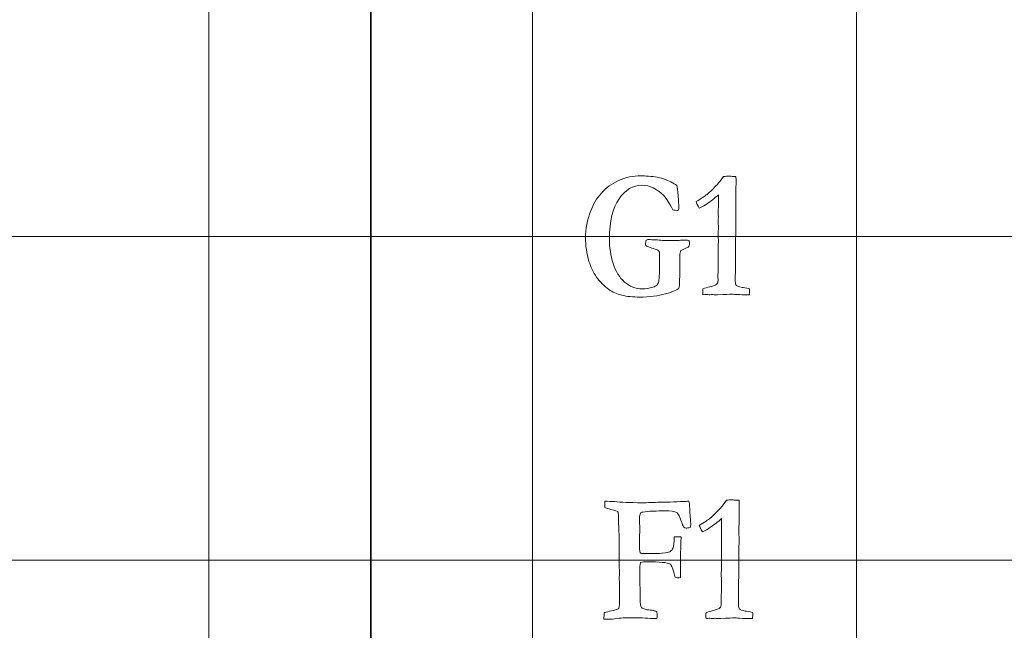
# Model space of a CAD drawing. Units: inches. Extents: x 0 to 60, y 0 to 36.
# Drawn here: x 11.3 to 13.2, y 3.2 to 4.3 of the extents above; entities that cross this region are included whole.
import ezdxf
from ezdxf.lldxf.tags import DXFTag

# ---------------------------------------------------------------- set-up
doc = ezdxf.new("R2010")
doc.units = ezdxf.units.IN
doc.header["$MEASUREMENT"] = 0
doc.layers.add('1', color=7, linetype='CONTINUOUS', true_color=0xffffff)
doc.layers.add('Top$2', color=7, linetype='CONTINUOUS', true_color=0xffffff)
tags = doc.linetypes.add('DASHED', pattern=[25.72, 12.86, -12.86]).pattern_tags.tags
tags[6:7] = [DXFTag(74, 4), DXFTag(75, 0), DXFTag(340, '0'), DXFTag(46, 0.0), DXFTag(50, 0.0), DXFTag(44, 0.0), DXFTag(45, 0.0)]
tags[4:5] = [DXFTag(74, 4), DXFTag(75, 0), DXFTag(340, '0'), DXFTag(46, 0.0), DXFTag(50, 0.0), DXFTag(44, 0.0), DXFTag(45, 0.0)]

# ---------------------------------------------------------------- blocks, each defined once
blk = doc.blocks.new('00217NBA')
at = {"layer": '1', "color": 9, "linetype": 'Continuous', "lineweight": 18}
for p, q in [((11.7, 0.3), (11.7, 35.7)), ((12.3, 0.3), (12.3, 35.7)), ((12.9, 0.3), (12.9, 35.7)), ((59.7, 3.9), (0.4, 3.9)), ((59.7, 3.3), (0.4, 3.3))]:
    blk.add_line(p, q, dxfattribs=at)
at = {"layer": '1', "color": 18, "linetype": 'DASHED', "lineweight": 35, "ltscale": 1.75}
blk.add_line((12, 35.7), (12, 0.3), dxfattribs=at)
at = {"layer": '1', "color": 251, "linetype": 'Continuous', "lineweight": 18}
for points, knots in [([(12.5426, 4.0067), (12.5526, 4.0033), (12.5608, 3.9992), (12.5674, 3.9945), (12.5681, 3.9913), (12.5688, 3.9849), (12.5705, 3.9658), (12.5709, 3.9588), (12.5709, 3.9528), (12.5706, 3.9507), (12.5699, 3.9483), (12.5659, 3.9484), (12.5625, 3.9489), (12.5597, 3.9496), (12.5525, 3.9627), (12.5475, 3.9709), (12.5445, 3.9742), (12.5391, 3.9805), (12.5321, 3.9858), (12.5172, 3.9934), (12.5099, 3.995), (12.4861, 3.995), (12.4722, 3.9867), (12.4483, 3.9531), (12.4423, 3.9283), (12.4423, 3.8797), (12.4446, 3.8646), (12.454, 3.8354), (12.4609, 3.8239), (12.4796, 3.8073), (12.4906, 3.8031), (12.5093, 3.8031), (12.5158, 3.804), (12.5226, 3.806), (12.5261, 3.8069), (12.5289, 3.8086), (12.5311, 3.8113), (12.5327, 3.8131), (12.5336, 3.8158), (12.5341, 3.8194), (12.5348, 3.8258), (12.5353, 3.8351), (12.5353, 3.8586), (12.5351, 3.8666), (12.5348, 3.8709), (12.5341, 3.8726), (12.5335, 3.8737), (12.5329, 3.8742), (12.5323, 3.8747), (12.5304, 3.8755), (12.5272, 3.8766), (12.523, 3.878), (12.5188, 3.8793), (12.5146, 3.8807), (12.5119, 3.8814), (12.5102, 3.8824), (12.5095, 3.8835), (12.5094, 3.8849), (12.5092, 3.886), (12.5092, 3.8883), (12.5096, 3.8904), (12.5103, 3.8932), (12.5119, 3.8938), (12.5131, 3.8942), (12.524, 3.8942), (12.5329, 3.8938), (12.5404, 3.8929), (12.5431, 3.8927), (12.5459, 3.8925), (12.5491, 3.8925), (12.5565, 3.8927), (12.5639, 3.8928), (12.5714, 3.8929), (12.5745, 3.893), (12.5777, 3.8931), (12.5808, 3.8932), (12.582, 3.8933), (12.5851, 3.8932), (12.5903, 3.8929), (12.5904, 3.89), (12.5904, 3.8875), (12.5904, 3.8843), (12.5901, 3.8829), (12.5894, 3.8813), (12.5878, 3.8802), (12.5851, 3.8788), (12.5813, 3.8771), (12.5774, 3.8754), (12.5752, 3.8743), (12.5748, 3.8738), (12.574, 3.8729), (12.5735, 3.8715), (12.5732, 3.8696), (12.5729, 3.8677), (12.5728, 3.8611), (12.5728, 3.8365), (12.5727, 3.8286), (12.5723, 3.8178), (12.5721, 3.8131), (12.5721, 3.8079), (12.5716, 3.8053), (12.5707, 3.8043), (12.568, 3.8011), (12.5599, 3.7976), (12.5325, 3.7897), (12.5166, 3.7877), (12.4857, 3.7877), (12.4746, 3.7889), (12.4559, 3.7937), (12.4479, 3.7972), (12.4325, 3.8082), (12.4249, 3.8158), (12.4123, 3.8336), (12.4076, 3.8433), (12.4, 3.8684), (12.398, 3.8831), (12.398, 3.9141), (12.4012, 3.9308), (12.4122, 3.9598), (12.4189, 3.9708), (12.436, 3.9903), (12.4466, 3.9981), (12.4722, 4.0097), (12.4861, 4.0126), (12.5031, 4.0126), (12.5061, 4.0124), (12.5104, 4.0118), (12.5219, 4.0118), (12.5326, 4.0101), (12.5426, 4.0067)], [0, 0, 0, 0, 0.02442, 0.02442, 0.02442, 0.04141, 0.04141, 0.0584, 0.0584, 0.065048, 0.065048, 0.065048, 0.074142, 0.074142, 0.074142, 0.099499, 0.099499, 0.099499, 0.122764, 0.122764, 0.139824, 0.139824, 0.172725, 0.172725, 0.205676, 0.205676, 0.221149, 0.221149, 0.236622, 0.236622, 0.252147, 0.252147, 0.259714, 0.259714, 0.259714, 0.265824, 0.265824, 0.265824, 0.271026, 0.271026, 0.271026, 0.2876, 0.2876, 0.303737, 0.303737, 0.303737, 0.306032, 0.306032, 0.306032, 0.30979, 0.30979, 0.30979, 0.31776, 0.31776, 0.31776, 0.321337, 0.321337, 0.321337, 0.323274, 0.323274, 0.327677, 0.327677, 0.327677, 0.329878, 0.329878, 0.365468, 0.365468, 0.365468, 0.370975, 0.370975, 0.370975, 0.385184, 0.385184, 0.385184, 0.391227, 0.391227, 0.391227, 0.39724, 0.39724, 0.39724, 0.401964, 0.401964, 0.404768, 0.404768, 0.404768, 0.410627, 0.410627, 0.410627, 0.4153, 0.4153, 0.4153, 0.418187, 0.418187, 0.418187, 0.430883, 0.430883, 0.445612, 0.445612, 0.494227, 0.494227, 0.682964, 0.682964, 0.682964, 0.708466, 0.708466, 0.733909, 0.733909, 0.751712, 0.751712, 0.769515, 0.769515, 0.793204, 0.793204, 0.816893, 0.816893, 0.850216, 0.850216, 0.887542, 0.887542, 0.914618, 0.914618, 0.941792, 0.941792, 0.968924, 0.968924, 0.972256, 0.972256, 0.972256, 1, 1, 1, 1]), ([(12.4446, 3.1905), (12.4386, 3.1905), (12.4344, 3.1906), (12.4321, 3.1907), (12.4322, 3.1947), (12.4323, 3.1988), (12.4324, 3.2028), (12.4344, 3.2033), (12.4379, 3.2042), (12.4475, 3.2064), (12.4523, 3.2077), (12.4571, 3.2091), (12.458, 3.2098), (12.4589, 3.2105), (12.4598, 3.2111), (12.4607, 3.2156), (12.4612, 3.2202), (12.4612, 3.2252), (12.4612, 3.2256), (12.4612, 3.2259), (12.461, 3.2388), (12.4608, 3.2517), (12.4606, 3.2646), (12.4607, 3.27), (12.4607, 3.2754), (12.4607, 3.2808), (12.4606, 3.2888), (12.4604, 3.2968), (12.4602, 3.3048), (12.4603, 3.3143), (12.4604, 3.3237), (12.4605, 3.3332), (12.4599, 3.3519), (12.4593, 3.3706), (12.4588, 3.3893), (12.4574, 3.3909), (12.4528, 3.3925), (12.4451, 3.394), (12.4432, 3.3945), (12.4405, 3.3953), (12.4369, 3.3967), (12.4358, 3.3971), (12.4347, 3.3974), (12.4335, 3.3977), (12.4335, 3.4016), (12.4335, 3.4055), (12.4335, 3.4094), (12.4397, 3.4091), (12.446, 3.4089), (12.4522, 3.4086), (12.4634, 3.4073), (12.4801, 3.4066), (12.513, 3.4066), (12.5245, 3.4069), (12.5365, 3.4076), (12.5374, 3.4077), (12.5382, 3.4077), (12.5391, 3.4078), (12.5414, 3.4077), (12.5437, 3.4077), (12.5461, 3.4076), (12.547, 3.4077), (12.5479, 3.4077), (12.5489, 3.4078), (12.5508, 3.4078), (12.5528, 3.4078), (12.5548, 3.4078), (12.5632, 3.4081), (12.5716, 3.4084), (12.5801, 3.4088), (12.5812, 3.4088), (12.5827, 3.4088), (12.5864, 3.4094), (12.5881, 3.4095), (12.5897, 3.4096), (12.5903, 3.4063), (12.5907, 3.4029), (12.5908, 3.3995), (12.5915, 3.3891), (12.5922, 3.3786), (12.5929, 3.3681), (12.5929, 3.3647), (12.5927, 3.3621), (12.5921, 3.3604), (12.5887, 3.3598), (12.5862, 3.3595), (12.5827, 3.3595), (12.5812, 3.36), (12.5801, 3.361), (12.5795, 3.3617), (12.5784, 3.3642), (12.5768, 3.3686), (12.5729, 3.3798), (12.5695, 3.3865), (12.5668, 3.3886), (12.564, 3.3906), (12.5562, 3.3917), (12.5435, 3.3917), (12.537, 3.3915), (12.5305, 3.3912), (12.524, 3.391), (12.5157, 3.3909), (12.5092, 3.3903), (12.5044, 3.3893), (12.5034, 3.3891), (12.5018, 3.3886), (12.4999, 3.3877), (12.4987, 3.3851), (12.498, 3.3818), (12.498, 3.3778), (12.4982, 3.3711), (12.4983, 3.3645), (12.4985, 3.3578), (12.4983, 3.3502), (12.4982, 3.3426), (12.498, 3.335), (12.498, 3.3235), (12.4984, 3.3163), (12.499, 3.3136), (12.4999, 3.3129), (12.5006, 3.3126), (12.5012, 3.3124), (12.5045, 3.3124), (12.5078, 3.3124), (12.5112, 3.3123), (12.5168, 3.3123), (12.5225, 3.3123), (12.5281, 3.3123), (12.5319, 3.3122), (12.5377, 3.3127), (12.5509, 3.3146), (12.5542, 3.3155), (12.5554, 3.3165), (12.5577, 3.3183), (12.5592, 3.3205), (12.5613, 3.326), (12.562, 3.3327), (12.5624, 3.3433), (12.5629, 3.3433), (12.5642, 3.3433), (12.5662, 3.3435), (12.5676, 3.3436), (12.5685, 3.3436), (12.5699, 3.3436), (12.5721, 3.3435), (12.5751, 3.3431), (12.5749, 3.3342), (12.5746, 3.3252), (12.5743, 3.3163), (12.5742, 3.3106), (12.574, 3.3057), (12.5738, 3.3016), (12.5738, 3.3004), (12.5739, 3.2991), (12.574, 3.2979), (12.5741, 3.2968), (12.5742, 3.2885), (12.5742, 3.2721), (12.5741, 3.2704), (12.574, 3.2681), (12.5722, 3.2677), (12.5708, 3.2674), (12.569, 3.2674), (12.5672, 3.2677), (12.5643, 3.2684), (12.5634, 3.2705), (12.5625, 3.2736), (12.5593, 3.2864), (12.5569, 3.2916), (12.5544, 3.293), (12.5499, 3.2957), (12.5356, 3.297), (12.5082, 3.297), (12.5042, 3.2967), (12.4996, 3.2959), (12.4989, 3.2912), (12.4986, 3.2858), (12.4986, 3.2797), (12.4988, 3.2629), (12.4991, 3.2462), (12.4994, 3.2201), (12.5003, 3.2145), (12.5018, 3.2123), (12.5029, 3.211), (12.5064, 3.2096), (12.5124, 3.2083), (12.5134, 3.2082), (12.5143, 3.2081), (12.5153, 3.208), (12.5195, 3.2076), (12.5232, 3.2069), (12.5264, 3.2058), (12.5277, 3.2055), (12.529, 3.2051), (12.5302, 3.2048), (12.5306, 3.2019), (12.5308, 3.1996), (12.5308, 3.1964), (12.5307, 3.1943), (12.5304, 3.1917), (12.5295, 3.1918), (12.5286, 3.1918), (12.5277, 3.1919), (12.5262, 3.1918), (12.5248, 3.1918), (12.5233, 3.1917), (12.5167, 3.1921), (12.51, 3.1925), (12.5033, 3.1929), (12.501, 3.193), (12.4905, 3.193), (12.4665, 3.193), (12.4615, 3.1927), (12.4568, 3.192), (12.4494, 3.191), (12.4453, 3.1905), (12.4446, 3.1905)], [0, 0, 0, 0, 0.012486, 0.012486, 0.012486, 0.024483, 0.024483, 0.024483, 0.035055, 0.035055, 0.045626, 0.045626, 0.045626, 0.048689, 0.048689, 0.048689, 0.061286, 0.061286, 0.062181, 0.062181, 0.062181, 0.097371, 0.097371, 0.097371, 0.112166, 0.112166, 0.112166, 0.133934, 0.133934, 0.133934, 0.159811, 0.159811, 0.159811, 0.210843, 0.210843, 0.210843, 0.224159, 0.224159, 0.224159, 0.231978, 0.231978, 0.231978, 0.235194, 0.235194, 0.235194, 0.245818, 0.245818, 0.245818, 0.262789, 0.262789, 0.262789, 0.308171, 0.308171, 0.330973, 0.330973, 0.330973, 0.333326, 0.333326, 0.333326, 0.339479, 0.339479, 0.339479, 0.341973, 0.341973, 0.341973, 0.347231, 0.347231, 0.347231, 0.369644, 0.369644, 0.369644, 0.3736, 0.3736, 0.377671, 0.377671, 0.377671, 0.386627, 0.386627, 0.386627, 0.414544, 0.414544, 0.414544, 0.42145, 0.42145, 0.42145, 0.428106, 0.428106, 0.436093, 0.436093, 0.436093, 0.443428, 0.443428, 0.443428, 0.463569, 0.463569, 0.463569, 0.484719, 0.484719, 0.484719, 0.502127, 0.502127, 0.502127, 0.519756, 0.519756, 0.519756, 0.524039, 0.524039, 0.524039, 0.533122, 0.533122, 0.533122, 0.550899, 0.550899, 0.550899, 0.571255, 0.571255, 0.571255, 0.590417, 0.590417, 0.590417, 0.592606, 0.592606, 0.592606, 0.601542, 0.601542, 0.601542, 0.61667, 0.61667, 0.61667, 0.632252, 0.632252, 0.643055, 0.643055, 0.643055, 0.650624, 0.650624, 0.658347, 0.658347, 0.658347, 0.661711, 0.661711, 0.661711, 0.664094, 0.664094, 0.669125, 0.669125, 0.669125, 0.692693, 0.692693, 0.692693, 0.705698, 0.705698, 0.705698, 0.708913, 0.708913, 0.708913, 0.730757, 0.730757, 0.732184, 0.732184, 0.732184, 0.735956, 0.735956, 0.738735, 0.738735, 0.738735, 0.747178, 0.747178, 0.765631, 0.765631, 0.765631, 0.803452, 0.803452, 0.808986, 0.808986, 0.808986, 0.82322, 0.82322, 0.82322, 0.867068, 0.867068, 0.891403, 0.891403, 0.891403, 0.901505, 0.901505, 0.901505, 0.904042, 0.904042, 0.904042, 0.914063, 0.914063, 0.914063, 0.917539, 0.917539, 0.917539, 0.923489, 0.923489, 0.929678, 0.929678, 0.929678, 0.932066, 0.932066, 0.932066, 0.935901, 0.935901, 0.935901, 0.953639, 0.953639, 0.953639, 0.981531, 0.981531, 0.98923, 0.98923, 0.98923, 1, 1, 1, 1])]:
    blk.add_open_spline(points, degree=3, knots=knots, dxfattribs=at)
at = {"layer": '1', "color": 18, "linetype": 'Continuous', "lineweight": 18}
for points in [[(12.6423, 3.9966), (12.6453, 3.9998), (12.6491, 4.0048), (12.6536, 4.0114), (12.654, 4.0114), (12.6572, 4.0115), (12.6631, 4.0118), (12.6647, 4.0117), (12.6662, 4.0117), (12.6677, 4.0116), (12.6707, 4.0115), (12.6736, 4.0115), (12.6766, 4.0114), (12.677, 4.0078), (12.6771, 4.0053), (12.6771, 4.003), (12.6771, 4.0013), (12.677, 3.9984), (12.6769, 3.9968), (12.6768, 3.9908), (12.6766, 3.972), (12.6765, 3.9636), (12.6764, 3.9551), (12.6765, 3.9498), (12.6765, 3.9446), (12.6766, 3.9393), (12.6763, 3.9016), (12.6759, 3.8639), (12.6756, 3.8262), (12.6756, 3.823), (12.6756, 3.8198), (12.6756, 3.8133), (12.6762, 3.8109), (12.6776, 3.8095), (12.6789, 3.808), (12.6824, 3.8068), (12.6881, 3.8058), (12.6904, 3.8055), (12.6949, 3.8045), (12.7017, 3.8031), (12.7019, 3.802), (12.702, 3.801), (12.702, 3.7987), (12.7019, 3.796), (12.7017, 3.7919), (12.6997, 3.7919), (12.6977, 3.7919), (12.6915, 3.7919), (12.6855, 3.7921), (12.6776, 3.7925), (12.6728, 3.7929), (12.6695, 3.793), (12.6654, 3.793), (12.6571, 3.7928), (12.6427, 3.7922), (12.6411, 3.7921), (12.6398, 3.792), (12.6379, 3.792), (12.637, 3.792), (12.6362, 3.792), (12.6348, 3.7922), (12.6335, 3.7923), (12.6321, 3.7924), (12.6308, 3.7923), (12.6296, 3.7922), (12.6283, 3.792), (12.6259, 3.7922), (12.6236, 3.7923), (12.6212, 3.7924), (12.6203, 3.7924), (12.6183, 3.7922), (12.6154, 3.7919), (12.6152, 3.7944), (12.6152, 3.7962), (12.6152, 3.7988), (12.6152, 3.8006), (12.6154, 3.8031), (12.6192, 3.8043), (12.6236, 3.8055), (12.6354, 3.8085), (12.6396, 3.8101), (12.6428, 3.8133), (12.6436, 3.8155), (12.6436, 3.8182), (12.6435, 3.822), (12.6434, 3.8258), (12.6434, 3.8296), (12.6436, 3.8337), (12.6438, 3.8378), (12.644, 3.842), (12.6439, 3.8504), (12.6439, 3.8589), (12.6438, 3.8674), (12.6438, 3.8696), (12.6437, 3.8718), (12.6437, 3.8739), (12.6437, 3.8748), (12.6438, 3.8782), (12.644, 3.884), (12.6441, 3.887), (12.6442, 3.8897), (12.6442, 3.8935), (12.6441, 3.898), (12.6438, 3.9056), (12.644, 3.9088), (12.6442, 3.912), (12.6444, 3.9151), (12.644, 3.9224), (12.6438, 3.9267), (12.6438, 3.9297), (12.6439, 3.9314), (12.6441, 3.9344), (12.6442, 3.9358), (12.6442, 3.9372), (12.6441, 3.941), (12.644, 3.9448), (12.6438, 3.9486), (12.644, 3.9503), (12.6441, 3.9521), (12.6442, 3.9538), (12.6443, 3.9561), (12.6444, 3.9593), (12.6444, 3.967), (12.6443, 3.9717), (12.6442, 3.9771), (12.6376, 3.9712), (12.6299, 3.9653), (12.6214, 3.9594), (12.6204, 3.9587), (12.6162, 3.9564), (12.6087, 3.9525), (12.6056, 3.9578), (12.6037, 3.9619), (12.6029, 3.9646), (12.6128, 3.9707), (12.6196, 3.9752), (12.6292, 3.983), (12.6356, 3.9892), (12.6423, 3.9966)], [(12.6482, 3.3966), (12.6512, 3.3998), (12.6549, 3.4048), (12.6594, 3.4114), (12.6599, 3.4114), (12.6631, 3.4115), (12.669, 3.4118), (12.6706, 3.4117), (12.6721, 3.4117), (12.6736, 3.4116), (12.6766, 3.4115), (12.6795, 3.4115), (12.6825, 3.4114), (12.6829, 3.4078), (12.683, 3.4053), (12.683, 3.403), (12.683, 3.4013), (12.6829, 3.3984), (12.6828, 3.3968), (12.6827, 3.3908), (12.6825, 3.372), (12.6824, 3.3636), (12.6823, 3.3551), (12.6824, 3.3498), (12.6824, 3.3446), (12.6825, 3.3393), (12.6822, 3.3016), (12.6818, 3.2639), (12.6815, 3.2262), (12.6815, 3.223), (12.6815, 3.2198), (12.6815, 3.2133), (12.6821, 3.2109), (12.6834, 3.2095), (12.6848, 3.208), (12.6883, 3.2068), (12.694, 3.2058), (12.6963, 3.2055), (12.7008, 3.2045), (12.7076, 3.2031), (12.7078, 3.202), (12.7079, 3.201), (12.7079, 3.1987), (12.7078, 3.196), (12.7076, 3.1919), (12.7056, 3.1919), (12.7036, 3.1919), (12.6974, 3.1919), (12.6914, 3.1921), (12.6834, 3.1925), (12.6787, 3.1929), (12.6753, 3.193), (12.6713, 3.193), (12.663, 3.1928), (12.6486, 3.1922), (12.647, 3.1921), (12.6457, 3.192), (12.6438, 3.192), (12.6429, 3.192), (12.6421, 3.192), (12.6407, 3.1922), (12.6394, 3.1923), (12.638, 3.1924), (12.6367, 3.1923), (12.6355, 3.1922), (12.6342, 3.192), (12.6318, 3.1922), (12.6295, 3.1923), (12.6271, 3.1924), (12.6262, 3.1924), (12.6242, 3.1922), (12.6213, 3.1919), (12.6211, 3.1944), (12.6211, 3.1962), (12.6211, 3.1988), (12.6211, 3.2006), (12.6213, 3.2031), (12.6251, 3.2043), (12.6295, 3.2055), (12.6413, 3.2085), (12.6455, 3.2101), (12.6486, 3.2133), (12.6494, 3.2155), (12.6494, 3.2182), (12.6494, 3.222), (12.6493, 3.2258), (12.6493, 3.2296), (12.6495, 3.2337), (12.6497, 3.2378), (12.6499, 3.242), (12.6498, 3.2504), (12.6498, 3.2589), (12.6497, 3.2674), (12.6497, 3.2696), (12.6496, 3.2718), (12.6495, 3.2739), (12.6495, 3.2748), (12.6497, 3.2782), (12.6499, 3.284), (12.65, 3.287), (12.6501, 3.2897), (12.6501, 3.2935), (12.65, 3.298), (12.6497, 3.3056), (12.6499, 3.3088), (12.6501, 3.312), (12.6503, 3.3151), (12.6499, 3.3224), (12.6497, 3.3267), (12.6497, 3.3297), (12.6498, 3.3314), (12.65, 3.3344), (12.65, 3.3358), (12.6501, 3.3372), (12.65, 3.341), (12.6498, 3.3448), (12.6497, 3.3486), (12.6498, 3.3503), (12.65, 3.3521), (12.6501, 3.3538), (12.6502, 3.3561), (12.6503, 3.3593), (12.6503, 3.367), (12.6502, 3.3717), (12.6501, 3.3771), (12.6435, 3.3712), (12.6358, 3.3653), (12.6272, 3.3594), (12.6263, 3.3587), (12.6221, 3.3564), (12.6145, 3.3525), (12.6115, 3.3578), (12.6096, 3.3619), (12.6088, 3.3646), (12.6187, 3.3707), (12.6255, 3.3752), (12.6351, 3.383), (12.6414, 3.3892), (12.6482, 3.3966)]]:
    blk.add_open_spline(points, degree=3, knots=[0, 0, 0, 0, 0.031848, 0.031848, 0.031848, 0.048252, 0.048252, 0.048252, 0.056046, 0.056046, 0.056046, 0.071263, 0.071263, 0.071263, 0.084723, 0.084723, 0.08921, 0.08921, 0.08921, 0.118376, 0.118376, 0.142121, 0.142121, 0.142121, 0.165171, 0.165171, 0.165171, 0.329163, 0.329163, 0.329163, 0.343011, 0.343011, 0.357497, 0.357497, 0.357497, 0.374151, 0.374151, 0.374151, 0.394403, 0.394403, 0.394403, 0.399033, 0.399033, 0.404821, 0.404821, 0.404821, 0.413536, 0.413536, 0.431653, 0.431653, 0.431653, 0.445632, 0.445632, 0.463847, 0.463847, 0.463847, 0.469281, 0.469281, 0.473629, 0.473629, 0.473629, 0.479234, 0.479234, 0.479234, 0.484479, 0.484479, 0.484479, 0.494207, 0.494207, 0.494207, 0.50214, 0.50214, 0.50214, 0.509888, 0.509888, 0.517267, 0.517267, 0.517267, 0.535944, 0.535944, 0.561737, 0.561737, 0.586603, 0.586603, 0.586603, 0.602863, 0.602863, 0.602863, 0.620482, 0.620482, 0.620482, 0.656664, 0.656664, 0.656664, 0.665958, 0.665958, 0.665958, 0.680259, 0.680259, 0.680259, 0.691701, 0.691701, 0.698814, 0.698814, 0.698814, 0.712185, 0.712185, 0.712185, 0.730204, 0.730204, 0.753372, 0.753372, 0.773269, 0.773269, 0.773269, 0.789818, 0.789818, 0.789818, 0.797426, 0.797426, 0.797426, 0.811043, 0.811043, 0.82444, 0.82444, 0.82444, 0.866262, 0.866262, 0.866262, 0.887094, 0.887094, 0.887094, 0.906411, 0.906411, 0.906411, 0.9417, 0.9417, 1, 1, 1, 1], dxfattribs=at)

msp = doc.modelspace()

# ---------------------------------------------------------------- linework, layer by layer
at = {"layer": 'Top$2', "color": 9, "linetype": 'Continuous', "lineweight": 18}
for p, q in [((11.7, 0.3), (11.7, 35.7)), ((12.3, 0.3), (12.3, 35.7)), ((12.9, 0.3), (12.9, 35.7)), ((59.7, 3.9), (0.4, 3.9)), ((59.7, 3.3), (0.4, 3.3))]:
    msp.add_line(p, q, dxfattribs=at)
at = {"layer": 'Top$2', "color": 18, "linetype": 'DASHED', "lineweight": 35, "ltscale": 1.75}
msp.add_line((12, 35.7), (12, 0.3), dxfattribs=at)
at = {"layer": 'Top$2', "color": 251, "linetype": 'Continuous', "lineweight": 18}
for points, knots in [([(12.5426, 4.0067), (12.5526, 4.0033), (12.5608, 3.9992), (12.5674, 3.9945), (12.5681, 3.9913), (12.5688, 3.9849), (12.5705, 3.9658), (12.5709, 3.9588), (12.5709, 3.9528), (12.5706, 3.9507), (12.5699, 3.9483), (12.5659, 3.9484), (12.5625, 3.9489), (12.5597, 3.9496), (12.5525, 3.9627), (12.5475, 3.9709), (12.5445, 3.9742), (12.5391, 3.9805), (12.5321, 3.9858), (12.5172, 3.9934), (12.5099, 3.995), (12.4861, 3.995), (12.4722, 3.9867), (12.4483, 3.9531), (12.4423, 3.9283), (12.4423, 3.8797), (12.4446, 3.8646), (12.454, 3.8354), (12.4609, 3.8239), (12.4796, 3.8073), (12.4906, 3.8031), (12.5093, 3.8031), (12.5158, 3.804), (12.5226, 3.806), (12.5261, 3.8069), (12.5289, 3.8086), (12.5311, 3.8113), (12.5327, 3.8131), (12.5336, 3.8158), (12.5341, 3.8194), (12.5348, 3.8258), (12.5353, 3.8351), (12.5353, 3.8586), (12.5351, 3.8666), (12.5348, 3.8709), (12.5341, 3.8726), (12.5335, 3.8737), (12.5329, 3.8742), (12.5323, 3.8747), (12.5304, 3.8755), (12.5272, 3.8766), (12.523, 3.878), (12.5188, 3.8793), (12.5146, 3.8807), (12.5119, 3.8814), (12.5102, 3.8824), (12.5095, 3.8835), (12.5094, 3.8849), (12.5092, 3.886), (12.5092, 3.8883), (12.5096, 3.8904), (12.5103, 3.8932), (12.5119, 3.8938), (12.5131, 3.8942), (12.524, 3.8942), (12.5329, 3.8938), (12.5404, 3.8929), (12.5431, 3.8927), (12.5459, 3.8925), (12.5491, 3.8925), (12.5565, 3.8927), (12.5639, 3.8928), (12.5714, 3.8929), (12.5745, 3.893), (12.5777, 3.8931), (12.5808, 3.8932), (12.582, 3.8933), (12.5851, 3.8932), (12.5903, 3.8929), (12.5904, 3.89), (12.5904, 3.8875), (12.5904, 3.8843), (12.5901, 3.8829), (12.5894, 3.8813), (12.5878, 3.8802), (12.5851, 3.8788), (12.5813, 3.8771), (12.5774, 3.8754), (12.5752, 3.8743), (12.5748, 3.8738), (12.574, 3.8729), (12.5735, 3.8715), (12.5732, 3.8696), (12.5729, 3.8677), (12.5728, 3.8611), (12.5728, 3.8365), (12.5727, 3.8286), (12.5723, 3.8178), (12.5721, 3.8131), (12.5721, 3.8079), (12.5716, 3.8053), (12.5707, 3.8043), (12.568, 3.8011), (12.5599, 3.7976), (12.5325, 3.7897), (12.5166, 3.7877), (12.4857, 3.7877), (12.4746, 3.7889), (12.4559, 3.7937), (12.4479, 3.7972), (12.4325, 3.8082), (12.4249, 3.8158), (12.4123, 3.8336), (12.4076, 3.8433), (12.4, 3.8684), (12.398, 3.8831), (12.398, 3.9141), (12.4012, 3.9308), (12.4122, 3.9598), (12.4189, 3.9708), (12.436, 3.9903), (12.4466, 3.9981), (12.4722, 4.0097), (12.4861, 4.0126), (12.5031, 4.0126), (12.5061, 4.0124), (12.5104, 4.0118), (12.5219, 4.0118), (12.5326, 4.0101), (12.5426, 4.0067)], [0, 0, 0, 0, 0.02442, 0.02442, 0.02442, 0.04141, 0.04141, 0.0584, 0.0584, 0.065048, 0.065048, 0.065048, 0.074142, 0.074142, 0.074142, 0.099499, 0.099499, 0.099499, 0.122764, 0.122764, 0.139824, 0.139824, 0.172725, 0.172725, 0.205676, 0.205676, 0.221149, 0.221149, 0.236622, 0.236622, 0.252147, 0.252147, 0.259714, 0.259714, 0.259714, 0.265824, 0.265824, 0.265824, 0.271026, 0.271026, 0.271026, 0.2876, 0.2876, 0.303737, 0.303737, 0.303737, 0.306032, 0.306032, 0.306032, 0.30979, 0.30979, 0.30979, 0.31776, 0.31776, 0.31776, 0.321337, 0.321337, 0.321337, 0.323274, 0.323274, 0.327677, 0.327677, 0.327677, 0.329878, 0.329878, 0.365468, 0.365468, 0.365468, 0.370975, 0.370975, 0.370975, 0.385184, 0.385184, 0.385184, 0.391227, 0.391227, 0.391227, 0.39724, 0.39724, 0.39724, 0.401964, 0.401964, 0.404768, 0.404768, 0.404768, 0.410627, 0.410627, 0.410627, 0.4153, 0.4153, 0.4153, 0.418187, 0.418187, 0.418187, 0.430883, 0.430883, 0.445612, 0.445612, 0.494227, 0.494227, 0.682964, 0.682964, 0.682964, 0.708466, 0.708466, 0.733909, 0.733909, 0.751712, 0.751712, 0.769515, 0.769515, 0.793204, 0.793204, 0.816893, 0.816893, 0.850216, 0.850216, 0.887542, 0.887542, 0.914618, 0.914618, 0.941792, 0.941792, 0.968924, 0.968924, 0.972256, 0.972256, 0.972256, 1, 1, 1, 1]), ([(12.4446, 3.1905), (12.4386, 3.1905), (12.4344, 3.1906), (12.4321, 3.1907), (12.4322, 3.1947), (12.4323, 3.1988), (12.4324, 3.2028), (12.4344, 3.2033), (12.4379, 3.2042), (12.4475, 3.2064), (12.4523, 3.2077), (12.4571, 3.2091), (12.458, 3.2098), (12.4589, 3.2105), (12.4598, 3.2111), (12.4607, 3.2156), (12.4612, 3.2202), (12.4612, 3.2252), (12.4612, 3.2256), (12.4612, 3.2259), (12.461, 3.2388), (12.4608, 3.2517), (12.4606, 3.2646), (12.4607, 3.27), (12.4607, 3.2754), (12.4607, 3.2808), (12.4606, 3.2888), (12.4604, 3.2968), (12.4602, 3.3048), (12.4603, 3.3143), (12.4604, 3.3237), (12.4605, 3.3332), (12.4599, 3.3519), (12.4593, 3.3706), (12.4588, 3.3893), (12.4574, 3.3909), (12.4528, 3.3925), (12.4451, 3.394), (12.4432, 3.3945), (12.4405, 3.3953), (12.4369, 3.3967), (12.4358, 3.3971), (12.4347, 3.3974), (12.4335, 3.3977), (12.4335, 3.4016), (12.4335, 3.4055), (12.4335, 3.4094), (12.4397, 3.4091), (12.446, 3.4089), (12.4522, 3.4086), (12.4634, 3.4073), (12.4801, 3.4066), (12.513, 3.4066), (12.5245, 3.4069), (12.5365, 3.4076), (12.5374, 3.4077), (12.5382, 3.4077), (12.5391, 3.4078), (12.5414, 3.4077), (12.5437, 3.4077), (12.5461, 3.4076), (12.547, 3.4077), (12.5479, 3.4077), (12.5489, 3.4078), (12.5508, 3.4078), (12.5528, 3.4078), (12.5548, 3.4078), (12.5632, 3.4081), (12.5716, 3.4084), (12.5801, 3.4088), (12.5812, 3.4088), (12.5827, 3.4088), (12.5864, 3.4094), (12.5881, 3.4095), (12.5897, 3.4096), (12.5903, 3.4063), (12.5907, 3.4029), (12.5908, 3.3995), (12.5915, 3.3891), (12.5922, 3.3786), (12.5929, 3.3681), (12.5929, 3.3647), (12.5927, 3.3621), (12.5921, 3.3604), (12.5887, 3.3598), (12.5862, 3.3595), (12.5827, 3.3595), (12.5812, 3.36), (12.5801, 3.361), (12.5795, 3.3617), (12.5784, 3.3642), (12.5768, 3.3686), (12.5729, 3.3798), (12.5695, 3.3865), (12.5668, 3.3886), (12.564, 3.3906), (12.5562, 3.3917), (12.5435, 3.3917), (12.537, 3.3915), (12.5305, 3.3912), (12.524, 3.391), (12.5157, 3.3909), (12.5092, 3.3903), (12.5044, 3.3893), (12.5034, 3.3891), (12.5018, 3.3886), (12.4999, 3.3877), (12.4987, 3.3851), (12.498, 3.3818), (12.498, 3.3778), (12.4982, 3.3711), (12.4983, 3.3645), (12.4985, 3.3578), (12.4983, 3.3502), (12.4982, 3.3426), (12.498, 3.335), (12.498, 3.3235), (12.4984, 3.3163), (12.499, 3.3136), (12.4999, 3.3129), (12.5006, 3.3126), (12.5012, 3.3124), (12.5045, 3.3124), (12.5078, 3.3124), (12.5112, 3.3123), (12.5168, 3.3123), (12.5225, 3.3123), (12.5281, 3.3123), (12.5319, 3.3122), (12.5377, 3.3127), (12.5509, 3.3146), (12.5542, 3.3155), (12.5554, 3.3165), (12.5577, 3.3183), (12.5592, 3.3205), (12.5613, 3.326), (12.562, 3.3327), (12.5624, 3.3433), (12.5629, 3.3433), (12.5642, 3.3433), (12.5662, 3.3435), (12.5676, 3.3436), (12.5685, 3.3436), (12.5699, 3.3436), (12.5721, 3.3435), (12.5751, 3.3431), (12.5749, 3.3342), (12.5746, 3.3252), (12.5743, 3.3163), (12.5742, 3.3106), (12.574, 3.3057), (12.5738, 3.3016), (12.5738, 3.3004), (12.5739, 3.2991), (12.574, 3.2979), (12.5741, 3.2968), (12.5742, 3.2885), (12.5742, 3.2721), (12.5741, 3.2704), (12.574, 3.2681), (12.5722, 3.2677), (12.5708, 3.2674), (12.569, 3.2674), (12.5672, 3.2677), (12.5643, 3.2684), (12.5634, 3.2705), (12.5625, 3.2736), (12.5593, 3.2864), (12.5569, 3.2916), (12.5544, 3.293), (12.5499, 3.2957), (12.5356, 3.297), (12.5082, 3.297), (12.5042, 3.2967), (12.4996, 3.2959), (12.4989, 3.2912), (12.4986, 3.2858), (12.4986, 3.2797), (12.4988, 3.2629), (12.4991, 3.2462), (12.4994, 3.2201), (12.5003, 3.2145), (12.5018, 3.2123), (12.5029, 3.211), (12.5064, 3.2096), (12.5124, 3.2083), (12.5134, 3.2082), (12.5143, 3.2081), (12.5153, 3.208), (12.5195, 3.2076), (12.5232, 3.2069), (12.5264, 3.2058), (12.5277, 3.2055), (12.529, 3.2051), (12.5302, 3.2048), (12.5306, 3.2019), (12.5308, 3.1996), (12.5308, 3.1964), (12.5307, 3.1943), (12.5304, 3.1917), (12.5295, 3.1918), (12.5286, 3.1918), (12.5277, 3.1919), (12.5262, 3.1918), (12.5248, 3.1918), (12.5233, 3.1917), (12.5167, 3.1921), (12.51, 3.1925), (12.5033, 3.1929), (12.501, 3.193), (12.4905, 3.193), (12.4665, 3.193), (12.4615, 3.1927), (12.4568, 3.192), (12.4494, 3.191), (12.4453, 3.1905), (12.4446, 3.1905)], [0, 0, 0, 0, 0.012486, 0.012486, 0.012486, 0.024483, 0.024483, 0.024483, 0.035055, 0.035055, 0.045626, 0.045626, 0.045626, 0.048689, 0.048689, 0.048689, 0.061286, 0.061286, 0.062181, 0.062181, 0.062181, 0.097371, 0.097371, 0.097371, 0.112166, 0.112166, 0.112166, 0.133934, 0.133934, 0.133934, 0.159811, 0.159811, 0.159811, 0.210843, 0.210843, 0.210843, 0.224159, 0.224159, 0.224159, 0.231978, 0.231978, 0.231978, 0.235194, 0.235194, 0.235194, 0.245818, 0.245818, 0.245818, 0.262789, 0.262789, 0.262789, 0.308171, 0.308171, 0.330973, 0.330973, 0.330973, 0.333326, 0.333326, 0.333326, 0.339479, 0.339479, 0.339479, 0.341973, 0.341973, 0.341973, 0.347231, 0.347231, 0.347231, 0.369644, 0.369644, 0.369644, 0.3736, 0.3736, 0.377671, 0.377671, 0.377671, 0.386627, 0.386627, 0.386627, 0.414544, 0.414544, 0.414544, 0.42145, 0.42145, 0.42145, 0.428106, 0.428106, 0.436093, 0.436093, 0.436093, 0.443428, 0.443428, 0.443428, 0.463569, 0.463569, 0.463569, 0.484719, 0.484719, 0.484719, 0.502127, 0.502127, 0.502127, 0.519756, 0.519756, 0.519756, 0.524039, 0.524039, 0.524039, 0.533122, 0.533122, 0.533122, 0.550899, 0.550899, 0.550899, 0.571255, 0.571255, 0.571255, 0.590417, 0.590417, 0.590417, 0.592606, 0.592606, 0.592606, 0.601542, 0.601542, 0.601542, 0.61667, 0.61667, 0.61667, 0.632252, 0.632252, 0.643055, 0.643055, 0.643055, 0.650624, 0.650624, 0.658347, 0.658347, 0.658347, 0.661711, 0.661711, 0.661711, 0.664094, 0.664094, 0.669125, 0.669125, 0.669125, 0.692693, 0.692693, 0.692693, 0.705698, 0.705698, 0.705698, 0.708913, 0.708913, 0.708913, 0.730757, 0.730757, 0.732184, 0.732184, 0.732184, 0.735956, 0.735956, 0.738735, 0.738735, 0.738735, 0.747178, 0.747178, 0.765631, 0.765631, 0.765631, 0.803452, 0.803452, 0.808986, 0.808986, 0.808986, 0.82322, 0.82322, 0.82322, 0.867068, 0.867068, 0.891403, 0.891403, 0.891403, 0.901505, 0.901505, 0.901505, 0.904042, 0.904042, 0.904042, 0.914063, 0.914063, 0.914063, 0.917539, 0.917539, 0.917539, 0.923489, 0.923489, 0.929678, 0.929678, 0.929678, 0.932066, 0.932066, 0.932066, 0.935901, 0.935901, 0.935901, 0.953639, 0.953639, 0.953639, 0.981531, 0.981531, 0.98923, 0.98923, 0.98923, 1, 1, 1, 1])]:
    msp.add_open_spline(points, degree=3, knots=knots, dxfattribs=at)
at = {"layer": 'Top$2', "color": 18, "linetype": 'Continuous', "lineweight": 18}
for points in [[(12.6423, 3.9966), (12.6453, 3.9998), (12.6491, 4.0048), (12.6536, 4.0114), (12.654, 4.0114), (12.6572, 4.0115), (12.6631, 4.0118), (12.6647, 4.0117), (12.6662, 4.0117), (12.6677, 4.0116), (12.6707, 4.0115), (12.6736, 4.0115), (12.6766, 4.0114), (12.677, 4.0078), (12.6771, 4.0053), (12.6771, 4.003), (12.6771, 4.0013), (12.677, 3.9984), (12.6769, 3.9968), (12.6768, 3.9908), (12.6766, 3.972), (12.6765, 3.9636), (12.6764, 3.9551), (12.6765, 3.9498), (12.6765, 3.9446), (12.6766, 3.9393), (12.6763, 3.9016), (12.6759, 3.8639), (12.6756, 3.8262), (12.6756, 3.823), (12.6756, 3.8198), (12.6756, 3.8133), (12.6762, 3.8109), (12.6776, 3.8095), (12.6789, 3.808), (12.6824, 3.8068), (12.6881, 3.8058), (12.6904, 3.8055), (12.6949, 3.8045), (12.7017, 3.8031), (12.7019, 3.802), (12.702, 3.801), (12.702, 3.7987), (12.7019, 3.796), (12.7017, 3.7919), (12.6997, 3.7919), (12.6977, 3.7919), (12.6915, 3.7919), (12.6855, 3.7921), (12.6776, 3.7925), (12.6728, 3.7929), (12.6695, 3.793), (12.6654, 3.793), (12.6571, 3.7928), (12.6427, 3.7922), (12.6411, 3.7921), (12.6398, 3.792), (12.6379, 3.792), (12.637, 3.792), (12.6362, 3.792), (12.6348, 3.7922), (12.6335, 3.7923), (12.6321, 3.7924), (12.6308, 3.7923), (12.6296, 3.7922), (12.6283, 3.792), (12.6259, 3.7922), (12.6236, 3.7923), (12.6212, 3.7924), (12.6203, 3.7924), (12.6183, 3.7922), (12.6154, 3.7919), (12.6152, 3.7944), (12.6152, 3.7962), (12.6152, 3.7988), (12.6152, 3.8006), (12.6154, 3.8031), (12.6192, 3.8043), (12.6236, 3.8055), (12.6354, 3.8085), (12.6396, 3.8101), (12.6428, 3.8133), (12.6436, 3.8155), (12.6436, 3.8182), (12.6435, 3.822), (12.6434, 3.8258), (12.6434, 3.8296), (12.6436, 3.8337), (12.6438, 3.8378), (12.644, 3.842), (12.6439, 3.8504), (12.6439, 3.8589), (12.6438, 3.8674), (12.6438, 3.8696), (12.6437, 3.8718), (12.6437, 3.8739), (12.6437, 3.8748), (12.6438, 3.8782), (12.644, 3.884), (12.6441, 3.887), (12.6442, 3.8897), (12.6442, 3.8935), (12.6441, 3.898), (12.6438, 3.9056), (12.644, 3.9088), (12.6442, 3.912), (12.6444, 3.9151), (12.644, 3.9224), (12.6438, 3.9267), (12.6438, 3.9297), (12.6439, 3.9314), (12.6441, 3.9344), (12.6442, 3.9358), (12.6442, 3.9372), (12.6441, 3.941), (12.644, 3.9448), (12.6438, 3.9486), (12.644, 3.9503), (12.6441, 3.9521), (12.6442, 3.9538), (12.6443, 3.9561), (12.6444, 3.9593), (12.6444, 3.967), (12.6443, 3.9717), (12.6442, 3.9771), (12.6376, 3.9712), (12.6299, 3.9653), (12.6214, 3.9594), (12.6204, 3.9587), (12.6162, 3.9564), (12.6087, 3.9525), (12.6056, 3.9578), (12.6037, 3.9619), (12.6029, 3.9646), (12.6128, 3.9707), (12.6196, 3.9752), (12.6292, 3.983), (12.6356, 3.9892), (12.6423, 3.9966)], [(12.6482, 3.3966), (12.6512, 3.3998), (12.6549, 3.4048), (12.6594, 3.4114), (12.6599, 3.4114), (12.6631, 3.4115), (12.669, 3.4118), (12.6706, 3.4117), (12.6721, 3.4117), (12.6736, 3.4116), (12.6766, 3.4115), (12.6795, 3.4115), (12.6825, 3.4114), (12.6829, 3.4078), (12.683, 3.4053), (12.683, 3.403), (12.683, 3.4013), (12.6829, 3.3984), (12.6828, 3.3968), (12.6827, 3.3908), (12.6825, 3.372), (12.6824, 3.3636), (12.6823, 3.3551), (12.6824, 3.3498), (12.6824, 3.3446), (12.6825, 3.3393), (12.6822, 3.3016), (12.6818, 3.2639), (12.6815, 3.2262), (12.6815, 3.223), (12.6815, 3.2198), (12.6815, 3.2133), (12.6821, 3.2109), (12.6834, 3.2095), (12.6848, 3.208), (12.6883, 3.2068), (12.694, 3.2058), (12.6963, 3.2055), (12.7008, 3.2045), (12.7076, 3.2031), (12.7078, 3.202), (12.7079, 3.201), (12.7079, 3.1987), (12.7078, 3.196), (12.7076, 3.1919), (12.7056, 3.1919), (12.7036, 3.1919), (12.6974, 3.1919), (12.6914, 3.1921), (12.6834, 3.1925), (12.6787, 3.1929), (12.6753, 3.193), (12.6713, 3.193), (12.663, 3.1928), (12.6486, 3.1922), (12.647, 3.1921), (12.6457, 3.192), (12.6438, 3.192), (12.6429, 3.192), (12.6421, 3.192), (12.6407, 3.1922), (12.6394, 3.1923), (12.638, 3.1924), (12.6367, 3.1923), (12.6355, 3.1922), (12.6342, 3.192), (12.6318, 3.1922), (12.6295, 3.1923), (12.6271, 3.1924), (12.6262, 3.1924), (12.6242, 3.1922), (12.6213, 3.1919), (12.6211, 3.1944), (12.6211, 3.1962), (12.6211, 3.1988), (12.6211, 3.2006), (12.6213, 3.2031), (12.6251, 3.2043), (12.6295, 3.2055), (12.6413, 3.2085), (12.6455, 3.2101), (12.6486, 3.2133), (12.6494, 3.2155), (12.6494, 3.2182), (12.6494, 3.222), (12.6493, 3.2258), (12.6493, 3.2296), (12.6495, 3.2337), (12.6497, 3.2378), (12.6499, 3.242), (12.6498, 3.2504), (12.6498, 3.2589), (12.6497, 3.2674), (12.6497, 3.2696), (12.6496, 3.2718), (12.6495, 3.2739), (12.6495, 3.2748), (12.6497, 3.2782), (12.6499, 3.284), (12.65, 3.287), (12.6501, 3.2897), (12.6501, 3.2935), (12.65, 3.298), (12.6497, 3.3056), (12.6499, 3.3088), (12.6501, 3.312), (12.6503, 3.3151), (12.6499, 3.3224), (12.6497, 3.3267), (12.6497, 3.3297), (12.6498, 3.3314), (12.65, 3.3344), (12.65, 3.3358), (12.6501, 3.3372), (12.65, 3.341), (12.6498, 3.3448), (12.6497, 3.3486), (12.6498, 3.3503), (12.65, 3.3521), (12.6501, 3.3538), (12.6502, 3.3561), (12.6503, 3.3593), (12.6503, 3.367), (12.6502, 3.3717), (12.6501, 3.3771), (12.6435, 3.3712), (12.6358, 3.3653), (12.6272, 3.3594), (12.6263, 3.3587), (12.6221, 3.3564), (12.6145, 3.3525), (12.6115, 3.3578), (12.6096, 3.3619), (12.6088, 3.3646), (12.6187, 3.3707), (12.6255, 3.3752), (12.6351, 3.383), (12.6414, 3.3892), (12.6482, 3.3966)]]:
    msp.add_open_spline(points, degree=3, knots=[0, 0, 0, 0, 0.031848, 0.031848, 0.031848, 0.048252, 0.048252, 0.048252, 0.056046, 0.056046, 0.056046, 0.071263, 0.071263, 0.071263, 0.084723, 0.084723, 0.08921, 0.08921, 0.08921, 0.118376, 0.118376, 0.142121, 0.142121, 0.142121, 0.165171, 0.165171, 0.165171, 0.329163, 0.329163, 0.329163, 0.343011, 0.343011, 0.357497, 0.357497, 0.357497, 0.374151, 0.374151, 0.374151, 0.394403, 0.394403, 0.394403, 0.399033, 0.399033, 0.404821, 0.404821, 0.404821, 0.413536, 0.413536, 0.431653, 0.431653, 0.431653, 0.445632, 0.445632, 0.463847, 0.463847, 0.463847, 0.469281, 0.469281, 0.473629, 0.473629, 0.473629, 0.479234, 0.479234, 0.479234, 0.484479, 0.484479, 0.484479, 0.494207, 0.494207, 0.494207, 0.50214, 0.50214, 0.50214, 0.509888, 0.509888, 0.517267, 0.517267, 0.517267, 0.535944, 0.535944, 0.561737, 0.561737, 0.586603, 0.586603, 0.586603, 0.602863, 0.602863, 0.602863, 0.620482, 0.620482, 0.620482, 0.656664, 0.656664, 0.656664, 0.665958, 0.665958, 0.665958, 0.680259, 0.680259, 0.680259, 0.691701, 0.691701, 0.698814, 0.698814, 0.698814, 0.712185, 0.712185, 0.712185, 0.730204, 0.730204, 0.753372, 0.753372, 0.773269, 0.773269, 0.773269, 0.789818, 0.789818, 0.789818, 0.797426, 0.797426, 0.797426, 0.811043, 0.811043, 0.82444, 0.82444, 0.82444, 0.866262, 0.866262, 0.866262, 0.887094, 0.887094, 0.887094, 0.906411, 0.906411, 0.906411, 0.9417, 0.9417, 1, 1, 1, 1], dxfattribs=at)

# ---------------------------------------------------------------- block references
at = {"layer": '1', "color": 153, "linetype": 'Continuous', "lineweight": 18}
msp.add_blockref('00217NBA', (0, 0), dxfattribs=at)

doc.saveas('drawing.dxf')
